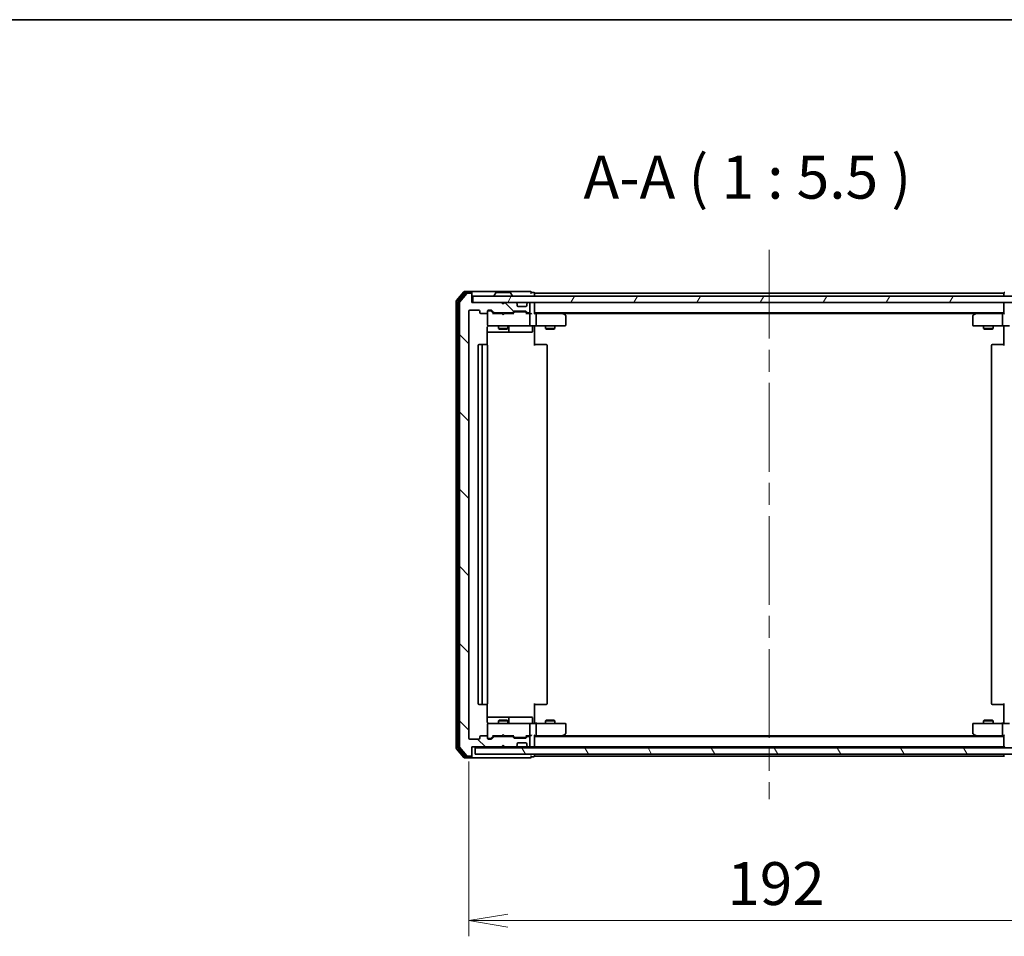
# Model space of a CAD drawing. Units: millimetres. Extents: x 72 to 8334, y 40 to 1586.
# Drawn here: x 2526 to 2841, y 1293 to 1586 of the extents above; entities that cross this region are included whole.
import ezdxf

# ---------------------------------------------------------------- set-up
doc = ezdxf.new("R2010")
doc.units = ezdxf.units.MM
doc.header["$LTSCALE"] = 5
doc.linetypes.add('CHAIN', pattern=[0.3543, 0.2362, -0.0295, 0.0591, -0.0295])
doc.layers.get('Defpoints').update_dxf_attribs({"lineweight": 25})
for name, color, linetype, lineweight in [('Border (ISO)', 7, 'Continuous', 35), ('Centerline (ISO)', 131, 'Continuous', 18), ('Dimension (ISO)', 7, 'Continuous', 18), ('Hatch (ISO)', 1, 'Continuous', 18), ('Symbol (ISO)', 7, 'Continuous', 18), ('Visible (ISO)', 7, 'Continuous', 35)]:
    doc.layers.add(name, color=color, linetype=linetype, lineweight=lineweight)
doc.styles.add('Note Text (TK)', font='MS PGothic.ttf')
doc.dimstyles.new('Default - Method 1b (TK)', dxfattribs={"dimscale": 5, "dimtxt": 2.5, "dimasz": 2.5, "dimexe": 1, "dimexo": 1.5, "dimgap": 1, "dimtad": 1, "dimdsep": 46, "dimtxsty": 'Note Text (TK)', "dimblk": 'OPEN', "dimcen": 0.09, "dimdle": 5, "dimclrd": 100, "dimclre": 100, "dimclrt": 7, "dimadec": 1, "dimazin": 1, "dimtfac": 1, "dimtmove": 0, "dimatfit": 3, "dimldrblk": 'OPEN', "dimfxl": 1, "dimtolj": 1, "dimlwd": -1, "dimlwe": -1, "dimarcsym": 0})

# ---------------------------------------------------------------- blocks, each defined once
blk = doc.blocks.new('Borders tk図枠')
at = {"layer": 'Border (ISO)'}
blk.add_line((14.5, 289), (405.5, 289), dxfattribs=at)
blk = doc.blocks.new('_Open')
at = {"color": 0, "linetype": 'ByBlock', "lineweight": -2}
for p, q in [((-1, 0.167), (0, 0)), ((-1, -0.167), (0, 0)), ((0, 0), (-1, 0))]:
    blk.add_line(p, q, dxfattribs=at)
blk = doc.blocks.new('*D29')
at = {"layer": 'Defpoints', "color": 0}
for p in [(2669.74, 1355.98), (2861.74, 1355.98), (2861.74, 1297.65)]:
    blk.add_point(p, dxfattribs=at)
at = {"layer": 'Dimension (ISO)', "color": 100}
for p, q in [((2669.74, 1348.48), (2669.74, 1292.65)), ((2861.74, 1348.48), (2861.74, 1292.65)), ((2682.24, 1297.65), (2849.24, 1297.65))]:
    blk.add_line(p, q, dxfattribs=at)
at = {"layer": 'Dimension (ISO)', "color": 100, "xscale": 12.5, "yscale": 12.5, "zscale": 12.5, "rotation": 180}
blk.add_blockref('_Open', (2669.74, 1297.65), dxfattribs=at)
at = {"layer": 'Dimension (ISO)', "color": 100, "xscale": 12.5, "yscale": 12.5, "zscale": 12.5}
blk.add_blockref('_Open', (2861.74, 1297.65), dxfattribs=at)
at = {"layer": 'Dimension (ISO)', "color": 7, "insert": (2752.35, 1309.5), "char_height": 12.5, "attachment_point": 4, "style": 'Note Text (TK)'}
blk.add_mtext('\\A1;\\fMS PGothic|b0|i0;{\\H13.6950;192', dxfattribs=at)

msp = doc.modelspace()

# ---------------------------------------------------------------- hatches: boundary and pattern name
at = {"layer": 'Hatch (ISO)'}
h = msp.add_hatch(dxfattribs=at)
h.set_pattern_fill('ANSI31', color=256, scale=139.7, angle=90.00021, style=0)
h.set_pattern_definition([(135.0002, (1957.75, -4), (-12.3478, -12.3479), [])])
edge = h.paths.add_edge_path()
edge.add_ellipse((2670.438, 1350.4781), major_axis=(0.3, 0), ratio=1, start_angle=270, end_angle=360)
edge.add_line((2670.738, 1350.4781), (2670.738, 1353.1781))
edge.add_line((2670.738, 1353.1781), (2680.238, 1353.1781))
edge.add_line((2680.238, 1353.1781), (2680.738, 1353.6781))
edge.add_line((2680.738, 1353.6781), (2681.238, 1353.1781))
edge.add_line((2681.238, 1353.1781), (2684.6137, 1353.1781))
edge.add_ellipse((2684.6137, 1353.4781), major_axis=(0.3, 0), ratio=1, start_angle=270, end_angle=315)
edge.add_line((2684.8259, 1353.266), (2685.1501, 1353.5903))
edge.add_ellipse((2684.938, 1353.8024), major_axis=(0.2121, 0.2121), ratio=1, start_angle=270, end_angle=315)
edge.add_line((2685.238, 1353.8024), (2685.238, 1354.1781))
edge.add_ellipse((2685.538, 1354.1781), major_axis=(0, 0.3), ratio=1, start_angle=0, end_angle=90, ccw=False)
edge.add_line((2685.538, 1354.4781), (2687.938, 1354.4781))
edge.add_ellipse((2687.938, 1354.1781), major_axis=(0.3, 0), ratio=1, start_angle=0, end_angle=90, ccw=False)
edge.add_line((2688.238, 1354.1781), (2688.238, 1353.8024))
edge.add_ellipse((2688.538, 1353.8024), major_axis=(0, -0.3), ratio=1, start_angle=270, end_angle=315)
edge.add_line((2688.3259, 1353.5903), (2688.6501, 1353.266))
edge.add_ellipse((2688.8623, 1353.4781), major_axis=(0.2121, -0.2121), ratio=1, start_angle=270, end_angle=315)
edge.add_line((2688.8623, 1353.1781), (2688.938, 1353.1781))
edge.add_ellipse((2688.938, 1353.4781), major_axis=(0.3, 0), ratio=1, start_angle=270, end_angle=360)
edge.add_line((2689.238, 1353.4781), (2689.238, 1356.1781))
edge.add_ellipse((2688.938, 1356.1781), major_axis=(0, 0.3), ratio=1, start_angle=270, end_angle=360)
edge.add_line((2688.938, 1356.4781), (2688.5623, 1356.4781))
edge.add_ellipse((2688.5623, 1356.1781), major_axis=(-0.3, 0), ratio=1, start_angle=270, end_angle=315)
edge.add_line((2688.3501, 1356.3903), (2688.0259, 1356.066))
edge.add_ellipse((2687.8137, 1356.2781), major_axis=(-0.2121, -0.2121), ratio=1, start_angle=45, end_angle=90, ccw=False)
edge.add_line((2687.8137, 1355.9781), (2684.3123, 1355.9781))
edge.add_ellipse((2684.3123, 1356.2781), major_axis=(-0.3, 0), ratio=1, start_angle=45, end_angle=90, ccw=False)
edge.add_line((2684.1001, 1356.066), (2683.7759, 1356.3903))
edge.add_ellipse((2683.5637, 1356.1781), major_axis=(-0.2121, 0.2121), ratio=1, start_angle=270, end_angle=315)
edge.add_line((2683.5637, 1356.4781), (2677.9123, 1356.4781))
edge.add_ellipse((2677.9123, 1356.1781), major_axis=(-0.3, 0), ratio=1, start_angle=270, end_angle=315)
edge.add_line((2677.7001, 1356.3903), (2677.0759, 1355.766))
edge.add_ellipse((2676.8637, 1355.9781), major_axis=(-0.2121, -0.2121), ratio=1, start_angle=45, end_angle=90, ccw=False)
edge.add_line((2676.8637, 1355.6781), (2676.038, 1355.6781))
edge.add_ellipse((2676.038, 1355.9781), major_axis=(-0.3, 0), ratio=1, start_angle=0, end_angle=90, ccw=False)
edge.add_line((2675.738, 1355.9781), (2675.738, 1356.3781))
edge.add_ellipse((2675.438, 1356.3781), major_axis=(0, 0.3), ratio=1, start_angle=270, end_angle=360)
edge.add_line((2675.438, 1356.6781), (2673.538, 1356.6781))
edge.add_ellipse((2673.538, 1356.3781), major_axis=(-0.3, 0), ratio=1, start_angle=270, end_angle=360)
edge.add_line((2673.238, 1356.3781), (2673.238, 1355.9781))
edge.add_ellipse((2672.938, 1355.9781), major_axis=(0, -0.3), ratio=1, start_angle=0, end_angle=90, ccw=False)
edge.add_line((2672.938, 1355.6781), (2670.038, 1355.6781))
edge.add_ellipse((2670.038, 1355.9781), major_axis=(-0.3, 0), ratio=1, start_angle=0, end_angle=90, ccw=False)
edge.add_line((2669.738, 1355.9781), (2669.738, 1492.3781))
edge.add_ellipse((2670.038, 1492.3781), major_axis=(0, 0.3), ratio=1, start_angle=0, end_angle=90, ccw=False)
edge.add_line((2670.038, 1492.6781), (2672.938, 1492.6781))
edge.add_ellipse((2672.938, 1492.3781), major_axis=(0.3, 0), ratio=1, start_angle=0, end_angle=90, ccw=False)
edge.add_line((2673.238, 1492.3781), (2673.238, 1491.9781))
edge.add_ellipse((2673.538, 1491.9781), major_axis=(0, -0.3), ratio=1, start_angle=270, end_angle=360)
edge.add_line((2673.538, 1491.6781), (2675.438, 1491.6781))
edge.add_ellipse((2675.438, 1491.9781), major_axis=(0.3, 0), ratio=1, start_angle=270, end_angle=360)
edge.add_line((2675.738, 1491.9781), (2675.738, 1492.3781))
edge.add_ellipse((2676.038, 1492.3781), major_axis=(0, 0.3), ratio=1, start_angle=0, end_angle=90, ccw=False)
edge.add_line((2676.038, 1492.6781), (2676.8637, 1492.6781))
edge.add_ellipse((2676.8637, 1492.3781), major_axis=(0.3, 0), ratio=1, start_angle=45, end_angle=90, ccw=False)
edge.add_line((2677.0759, 1492.5903), (2677.7001, 1491.966))
edge.add_ellipse((2677.9123, 1492.1781), major_axis=(0.2121, -0.2121), ratio=1, start_angle=270, end_angle=315)
edge.add_line((2677.9123, 1491.8781), (2683.5637, 1491.8781))
edge.add_ellipse((2683.5637, 1492.1781), major_axis=(0.3, 0), ratio=1, start_angle=270, end_angle=315)
edge.add_line((2683.7759, 1491.966), (2684.1001, 1492.2903))
edge.add_ellipse((2684.3123, 1492.0781), major_axis=(0.2121, 0.2121), ratio=1, start_angle=45, end_angle=90, ccw=False)
edge.add_line((2684.3123, 1492.3781), (2687.8137, 1492.3781))
edge.add_ellipse((2687.8137, 1492.0781), major_axis=(0.3, 0), ratio=1, start_angle=45, end_angle=90, ccw=False)
edge.add_line((2688.0259, 1492.2903), (2688.3501, 1491.966))
edge.add_ellipse((2688.5623, 1492.1781), major_axis=(0.2121, -0.2121), ratio=1, start_angle=270, end_angle=315)
edge.add_line((2688.5623, 1491.8781), (2688.938, 1491.8781))
edge.add_ellipse((2688.938, 1492.1781), major_axis=(0.3, 0), ratio=1, start_angle=270, end_angle=360)
edge.add_line((2689.238, 1492.1781), (2689.238, 1494.8781))
edge.add_ellipse((2688.938, 1494.8781), major_axis=(0, 0.3), ratio=1, start_angle=270, end_angle=360)
edge.add_line((2688.938, 1495.1781), (2688.8623, 1495.1781))
edge.add_ellipse((2688.8623, 1494.8781), major_axis=(-0.3, 0), ratio=1, start_angle=270, end_angle=315)
edge.add_line((2688.6501, 1495.0903), (2688.3259, 1494.766))
edge.add_ellipse((2688.538, 1494.5539), major_axis=(-0.2121, -0.2121), ratio=1, start_angle=270, end_angle=315)
edge.add_line((2688.238, 1494.5539), (2688.238, 1494.1781))
edge.add_ellipse((2687.938, 1494.1781), major_axis=(0, -0.3), ratio=1, start_angle=0, end_angle=90, ccw=False)
edge.add_line((2687.938, 1493.8781), (2685.538, 1493.8781))
edge.add_ellipse((2685.538, 1494.1781), major_axis=(-0.3, 0), ratio=1, start_angle=0, end_angle=90, ccw=False)
edge.add_line((2685.238, 1494.1781), (2685.238, 1494.5539))
edge.add_ellipse((2684.938, 1494.5539), major_axis=(0, 0.3), ratio=1, start_angle=270, end_angle=315)
edge.add_line((2685.1501, 1494.766), (2684.8259, 1495.0903))
edge.add_ellipse((2684.6137, 1494.8781), major_axis=(-0.2121, 0.2121), ratio=1, start_angle=270, end_angle=315)
edge.add_line((2684.6137, 1495.1781), (2681.238, 1495.1781))
edge.add_line((2681.238, 1495.1781), (2680.738, 1494.6781))
edge.add_line((2680.738, 1494.6781), (2680.238, 1495.1781))
edge.add_line((2680.238, 1495.1781), (2670.738, 1495.1781))
edge.add_line((2670.738, 1495.1781), (2670.738, 1497.8781))
edge.add_ellipse((2670.438, 1497.8781), major_axis=(0, 0.3), ratio=1, start_angle=270, end_angle=360)
edge.add_line((2670.438, 1498.1781), (2669.3785, 1498.1781))
edge.add_ellipse((2669.3785, 1497.8781), major_axis=(-0.3, 0), ratio=1, start_angle=270, end_angle=320.194429)
edge.add_line((2669.1481, 1498.0702), (2666.8075, 1495.2616))
edge.add_ellipse((2667.038, 1495.0695), major_axis=(-0.1921, -0.2305), ratio=1, start_angle=270, end_angle=309.805571)
edge.add_line((2666.738, 1495.0695), (2666.738, 1353.2868))
edge.add_ellipse((2667.038, 1353.2868), major_axis=(0, -0.3), ratio=1, start_angle=270, end_angle=309.805571)
edge.add_line((2666.8075, 1353.0947), (2669.1481, 1350.2861))
edge.add_ellipse((2669.3785, 1350.4781), major_axis=(0.1921, -0.2305), ratio=1, start_angle=270, end_angle=320.194429)
edge.add_line((2669.3785, 1350.1781), (2670.438, 1350.1781))
h = msp.add_hatch(dxfattribs=at)
h.set_pattern_fill('ANSI31', color=256, scale=139.7, angle=14.999978, style=0)
h.set_pattern_definition([(60, (1957.75, -4), (-15.12297, 8.73126), [])])
h.paths.add_polyline_path([(2860.438, 1495.1781), (2860.438, 1497.1781), (2671.038, 1497.1781), (2671.038, 1495.1781)])
h = msp.add_hatch(dxfattribs=at)
h.set_pattern_fill('ANSI31', color=256, scale=139.7, angle=75.000175, style=0)
h.set_pattern_definition([(120.0002, (1957.75, -4), (-15.12294, -8.7313), [])])
h.paths.add_polyline_path([(2859.738, 1350.8781), (2859.738, 1352.8781), (2671.738, 1352.8781), (2671.738, 1350.8781)])

# ---------------------------------------------------------------- linework, layer by layer
at = {"layer": 'Centerline (ISO)', "linetype": 'CHAIN', "ltscale": 23.990969}
msp.add_line((2765.738, 1511.9281), (2765.738, 1336.4281), dxfattribs=at)
at = {"layer": 'Visible (ISO)'}
for p, q in [((2668.1481, 1498.5702), (2665.8075, 1495.7616)), ((2668.5489, 1498.2702), (2666.3075, 1495.5806)), ((2669.1481, 1498.0702), (2666.8075, 1495.2616)), ((2670.438, 1498.6781), (2668.3785, 1498.6781)), ((2670.438, 1498.3781), (2668.7794, 1498.3781)), ((2670.438, 1498.1781), (2669.3785, 1498.1781)), ((2685.738, 1498.6781), (2670.438, 1498.6781)), ((2670.738, 1498.3781), (2670.738, 1498.0781)), ((2670.738, 1497.8781), (2670.738, 1498.0781)), ((2670.738, 1495.1781), (2670.738, 1497.8781)), ((2678.4289, 1498.2871), (2677.8703, 1497.4279)), ((2682.8795, 1498.3781), (2678.5965, 1498.3781)), ((2683.0472, 1498.2871), (2683.6057, 1497.4279)), ((2689.438, 1498.6781), (2685.738, 1498.6781)), ((2690.438, 1498.3781), (2689.738, 1498.3781)), ((2690.738, 1497.8781), (2690.738, 1498.1781)), ((2840.738, 1498.1781), (2690.738, 1498.1781)), ((2690.738, 1497.1781), (2690.738, 1497.8781)), ((2840.738, 1498.1781), (2840.738, 1497.8781)), ((2840.738, 1497.8781), (2840.738, 1497.1781)), ((2665.738, 1495.5695), (2665.738, 1352.7868)), ((2666.238, 1495.3885), (2666.238, 1352.9678)), ((2666.738, 1495.0695), (2666.738, 1353.2868)), ((2680.238, 1495.1781), (2670.738, 1495.1781)), ((2860.438, 1497.1781), (2671.038, 1497.1781)), ((2671.038, 1497.1781), (2671.038, 1495.1781)), ((2671.038, 1495.1781), (2860.438, 1495.1781)), ((2677.838, 1497.2781), (2677.838, 1497.3189)), ((2680.738, 1494.6781), (2680.238, 1495.1781)), ((2681.238, 1495.1781), (2680.738, 1494.6781)), ((2684.6137, 1495.1781), (2681.238, 1495.1781)), ((2683.638, 1497.2781), (2683.638, 1497.3189)), ((2685.1501, 1494.766), (2684.8259, 1495.0903)), ((2685.1706, 1494.7456), (2685.1501, 1494.766)), ((2685.238, 1494.1781), (2685.238, 1494.5539)), ((2688.238, 1494.5539), (2688.238, 1494.1781)), ((2688.3259, 1494.766), (2688.3054, 1494.7456)), ((2688.6501, 1495.0903), (2688.3259, 1494.766)), ((2688.938, 1495.1781), (2688.8623, 1495.1781)), ((2689.238, 1492.1781), (2689.238, 1494.8781)), ((2690.738, 1494.8781), (2690.738, 1495.1781)), ((2690.738, 1491.5903), (2690.738, 1494.8781)), ((2840.738, 1495.1781), (2840.738, 1494.8781)), ((2840.738, 1494.8781), (2840.738, 1491.5903)), ((2669.738, 1355.9781), (2669.738, 1492.3781)), ((2670.038, 1492.6781), (2672.938, 1492.6781)), ((2673.238, 1492.3781), (2673.238, 1491.9781)), ((2673.538, 1491.6781), (2675.438, 1491.6781)), ((2675.738, 1491.9781), (2675.738, 1492.3781)), ((2675.738, 1491.9781), (2675.738, 1487.9781)), ((2676.038, 1492.6781), (2676.8637, 1492.6781)), ((2676.5272, 1492.4781), (2676.038, 1492.4781)), ((2676.6637, 1492.4781), (2676.5272, 1492.4781)), ((2677.588, 1491.6781), (2676.8759, 1492.3903)), ((2677.0759, 1492.5903), (2677.7001, 1491.966)), ((2680.238, 1491.6781), (2677.4119, 1491.6781)), ((2677.9123, 1491.8781), (2683.5637, 1491.8781)), ((2679.238, 1491.8781), (2679.238, 1491.6781)), ((2680.298, 1491.6181), (2680.238, 1491.6781)), ((2680.738, 1491.1781), (2680.298, 1491.6181)), ((2680.738, 1491.1781), (2681.178, 1491.6181)), ((2681.238, 1491.6781), (2681.178, 1491.6181)), ((2684.0641, 1491.6781), (2681.238, 1491.6781)), ((2682.238, 1491.8781), (2682.238, 1491.6781)), ((2683.7759, 1491.966), (2684.1001, 1492.2903)), ((2684.3001, 1492.0903), (2683.888, 1491.6781)), ((2684.3123, 1492.3781), (2687.8137, 1492.3781)), ((2684.6557, 1492.1781), (2684.5123, 1492.1781)), ((2687.4703, 1492.1781), (2684.6557, 1492.1781)), ((2687.938, 1493.8781), (2685.538, 1493.8781)), ((2687.6137, 1492.1781), (2687.4703, 1492.1781)), ((2687.8259, 1492.0903), (2688.238, 1491.6781)), ((2688.0259, 1492.2903), (2688.3501, 1491.966)), ((2688.938, 1491.6781), (2688.0619, 1491.6781)), ((2688.5623, 1491.8781), (2688.938, 1491.8781)), ((2689.3137, 1491.6781), (2688.938, 1491.6781)), ((2689.238, 1487.9781), (2689.238, 1491.3781)), ((2690.738, 1491.8781), (2840.738, 1491.8781)), ((2691.1137, 1491.6781), (2690.738, 1491.6781)), ((2699.7047, 1491.6781), (2691.1137, 1491.6781)), ((2691.238, 1487.9781), (2691.238, 1491.3781)), ((2699.8847, 1491.6181), (2699.538, 1491.8781)), ((2699.6746, 1491.3781), (2699.8302, 1491.5337)), ((2699.8047, 1491.6781), (2831.6713, 1491.6781)), ((2700.618, 1491.0681), (2699.8847, 1491.6181)), ((2831.5913, 1491.6181), (2830.858, 1491.0681)), ((2831.938, 1491.8781), (2831.5913, 1491.6181)), ((2831.8014, 1491.3781), (2831.6458, 1491.5337)), ((2840.3623, 1491.6781), (2831.7713, 1491.6781)), ((2840.238, 1487.9781), (2840.238, 1491.3781)), ((2840.738, 1491.6781), (2840.3623, 1491.6781)), ((2700.738, 1487.9781), (2700.738, 1490.8281)), ((2830.738, 1490.8281), (2830.738, 1487.9781)), ((2675.6482, 1481.5922), (2675.6482, 1487.1781)), ((2675.6482, 1485.6781), (2682.061, 1485.6781)), ((2675.738, 1487.9781), (2675.738, 1487.9548)), ((2676.038, 1487.6781), (2676.9234, 1487.6781)), ((2676.9234, 1487.6781), (2688.1198, 1487.6781)), ((2679.238, 1487.6781), (2679.238, 1486.8281)), ((2679.238, 1486.8281), (2682.238, 1486.8281)), ((2679.5447, 1486.6748), (2679.238, 1486.8281)), ((2681.9313, 1486.6748), (2679.5447, 1486.6748)), ((2681.9313, 1486.6748), (2682.238, 1486.8281)), ((2682.061, 1485.6781), (2682.2325, 1485.6781)), ((2682.2325, 1485.6781), (2685.9071, 1485.6781)), ((2682.238, 1487.6781), (2682.238, 1486.8281)), ((2682.5325, 1485.9781), (2682.5325, 1487.3781)), ((2685.9071, 1485.6781), (2689.8367, 1485.6781)), ((2688.1198, 1487.6781), (2688.938, 1487.6781)), ((2691.1137, 1487.6781), (2688.938, 1487.6781)), ((2690.1367, 1487.3781), (2690.1367, 1485.9781)), ((2690.738, 1487.6704), (2690.738, 1487.4531)), ((2690.738, 1487.1781), (2690.738, 1487.4531)), ((2690.738, 1487.1781), (2690.738, 1481.3781)), ((2691.1137, 1487.6781), (2699.6746, 1487.6781)), ((2694.238, 1487.6781), (2694.238, 1486.8281)), ((2694.238, 1486.8281), (2697.238, 1486.8281)), ((2694.5447, 1486.6748), (2694.238, 1486.8281)), ((2696.9313, 1486.6748), (2694.5447, 1486.6748)), ((2696.9313, 1486.6748), (2697.238, 1486.8281)), ((2697.238, 1487.6781), (2697.238, 1486.8281)), ((2699.6746, 1487.6781), (2700.438, 1487.6781)), ((2831.038, 1487.6781), (2831.8014, 1487.6781)), ((2831.8014, 1487.6781), (2840.3623, 1487.6781)), ((2834.238, 1487.6781), (2834.238, 1486.8281)), ((2834.238, 1486.8281), (2837.238, 1486.8281)), ((2834.5447, 1486.6748), (2834.238, 1486.8281)), ((2836.9313, 1486.6748), (2834.5447, 1486.6748)), ((2836.9313, 1486.6748), (2837.238, 1486.8281)), ((2837.238, 1487.6781), (2837.238, 1486.8281)), ((2842.538, 1487.6781), (2840.3623, 1487.6781)), ((2840.738, 1487.4531), (2840.738, 1487.6704)), ((2840.738, 1487.4531), (2840.738, 1487.1781)), ((2840.738, 1481.3781), (2840.738, 1487.1781)), ((2672.738, 1481.3781), (2672.738, 1366.9781)), ((2674.338, 1481.6781), (2673.038, 1481.6781)), ((2674.038, 1481.3781), (2674.038, 1366.9781)), ((2674.5309, 1481.6781), (2674.338, 1481.6781)), ((2674.5309, 1481.6781), (2674.6723, 1481.6781)), ((2675.3794, 1481.6781), (2674.6723, 1481.6781)), ((2675.3794, 1481.6781), (2675.438, 1481.6781)), ((2675.738, 1366.9781), (2675.738, 1481.3781)), ((2690.738, 1481.6781), (2691.1522, 1481.6781)), ((2693.5309, 1481.6781), (2691.1522, 1481.6781)), ((2693.5309, 1481.6781), (2693.6723, 1481.6781)), ((2694.3794, 1481.6781), (2693.6723, 1481.6781)), ((2694.3794, 1481.6781), (2694.438, 1481.6781)), ((2694.738, 1366.9781), (2694.738, 1481.3781)), ((2836.738, 1481.3781), (2836.738, 1366.9781)), ((2837.038, 1481.6781), (2837.0966, 1481.6781)), ((2837.8037, 1481.6781), (2837.0966, 1481.6781)), ((2837.8037, 1481.6781), (2837.9451, 1481.6781)), ((2840.3238, 1481.6781), (2837.9451, 1481.6781)), ((2840.3238, 1481.6781), (2840.738, 1481.6781)), ((2673.038, 1366.6781), (2674.338, 1366.6781)), ((2674.338, 1366.6781), (2674.5309, 1366.6781)), ((2674.6723, 1366.6781), (2674.5309, 1366.6781)), ((2674.6723, 1366.6781), (2675.3794, 1366.6781)), ((2675.438, 1366.6781), (2675.3794, 1366.6781)), ((2675.6482, 1361.1781), (2675.6482, 1366.7641)), ((2690.738, 1366.9781), (2690.738, 1361.1781)), ((2691.1522, 1366.6781), (2690.738, 1366.6781)), ((2691.1522, 1366.6781), (2693.5309, 1366.6781)), ((2693.6723, 1366.6781), (2693.5309, 1366.6781)), ((2693.6723, 1366.6781), (2694.3794, 1366.6781)), ((2694.438, 1366.6781), (2694.3794, 1366.6781)), ((2837.0966, 1366.6781), (2837.038, 1366.6781)), ((2837.0966, 1366.6781), (2837.8037, 1366.6781)), ((2837.9451, 1366.6781), (2837.8037, 1366.6781)), ((2837.9451, 1366.6781), (2840.3238, 1366.6781)), ((2840.738, 1366.6781), (2840.3238, 1366.6781)), ((2840.738, 1361.1781), (2840.738, 1366.9781)), ((2682.061, 1362.6781), (2675.6482, 1362.6781)), ((2682.2325, 1362.6781), (2682.061, 1362.6781)), ((2685.9071, 1362.6781), (2682.2325, 1362.6781)), ((2682.5325, 1360.9781), (2682.5325, 1362.3781)), ((2689.8367, 1362.6781), (2685.9071, 1362.6781)), ((2690.1367, 1360.9781), (2690.1367, 1362.3781)), ((2675.738, 1360.4015), (2675.738, 1360.3781)), ((2675.738, 1360.3781), (2675.738, 1356.3781)), ((2676.9234, 1360.6781), (2676.038, 1360.6781)), ((2688.1198, 1360.6781), (2676.9234, 1360.6781)), ((2679.5447, 1361.6815), (2679.238, 1361.5281)), ((2682.238, 1361.5281), (2679.238, 1361.5281)), ((2679.238, 1360.6781), (2679.238, 1361.5281)), ((2679.5447, 1361.6815), (2681.9313, 1361.6815)), ((2681.9313, 1361.6815), (2682.238, 1361.5281)), ((2682.238, 1360.6781), (2682.238, 1361.5281)), ((2688.938, 1360.6781), (2688.1198, 1360.6781)), ((2688.938, 1360.6781), (2691.1137, 1360.6781)), ((2689.238, 1356.9781), (2689.238, 1360.3781)), ((2690.738, 1360.9032), (2690.738, 1361.1781)), ((2690.738, 1360.9032), (2690.738, 1360.6859)), ((2699.6746, 1360.6781), (2691.1137, 1360.6781)), ((2691.238, 1356.9781), (2691.238, 1360.3781)), ((2694.5447, 1361.6815), (2694.238, 1361.5281)), ((2697.238, 1361.5281), (2694.238, 1361.5281)), ((2694.238, 1360.6781), (2694.238, 1361.5281)), ((2694.5447, 1361.6815), (2696.9313, 1361.6815)), ((2696.9313, 1361.6815), (2697.238, 1361.5281)), ((2697.238, 1360.6781), (2697.238, 1361.5281)), ((2700.438, 1360.6781), (2699.6746, 1360.6781)), ((2700.738, 1357.5281), (2700.738, 1360.3781)), ((2830.738, 1360.3781), (2830.738, 1357.5281)), ((2831.8014, 1360.6781), (2831.038, 1360.6781)), ((2840.3623, 1360.6781), (2831.8014, 1360.6781)), ((2834.5447, 1361.6815), (2834.238, 1361.5281)), ((2837.238, 1361.5281), (2834.238, 1361.5281)), ((2834.238, 1360.6781), (2834.238, 1361.5281)), ((2834.5447, 1361.6815), (2836.9313, 1361.6815)), ((2836.9313, 1361.6815), (2837.238, 1361.5281)), ((2837.238, 1360.6781), (2837.238, 1361.5281)), ((2840.238, 1356.9781), (2840.238, 1360.3781)), ((2840.3623, 1360.6781), (2842.538, 1360.6781)), ((2840.738, 1361.1781), (2840.738, 1360.9032)), ((2840.738, 1360.6859), (2840.738, 1360.9032)), ((2673.238, 1356.3781), (2673.238, 1355.9781)), ((2675.438, 1356.6781), (2673.538, 1356.6781)), ((2675.738, 1355.9781), (2675.738, 1356.3781)), ((2677.588, 1356.6781), (2676.8759, 1355.966)), ((2677.7001, 1356.3903), (2677.0759, 1355.766)), ((2677.4119, 1356.6781), (2680.238, 1356.6781)), ((2683.5637, 1356.4781), (2677.9123, 1356.4781)), ((2679.238, 1356.4781), (2679.238, 1356.6781)), ((2680.238, 1356.6781), (2680.298, 1356.7381)), ((2680.738, 1357.1781), (2680.298, 1356.7381)), ((2680.738, 1357.1781), (2681.178, 1356.7381)), ((2681.178, 1356.7381), (2681.238, 1356.6781)), ((2681.238, 1356.6781), (2684.0641, 1356.6781)), ((2682.238, 1356.4781), (2682.238, 1356.6781)), ((2684.1001, 1356.066), (2683.7759, 1356.3903)), ((2684.3001, 1356.266), (2683.888, 1356.6781)), ((2687.8137, 1355.9781), (2684.3123, 1355.9781)), ((2684.5123, 1356.1781), (2684.6557, 1356.1781)), ((2684.6557, 1356.1781), (2687.4703, 1356.1781)), ((2687.4703, 1356.1781), (2687.6137, 1356.1781)), ((2688.238, 1356.6781), (2687.8259, 1356.266)), ((2688.3501, 1356.3903), (2688.0259, 1356.066)), ((2688.0619, 1356.6781), (2688.938, 1356.6781)), ((2688.938, 1356.4781), (2688.5623, 1356.4781)), ((2688.938, 1356.6781), (2689.3137, 1356.6781)), ((2689.238, 1353.4781), (2689.238, 1356.1781)), ((2690.738, 1353.4781), (2690.738, 1356.766)), ((2690.738, 1356.6781), (2691.1137, 1356.6781)), ((2840.738, 1356.4781), (2690.738, 1356.4781)), ((2691.1137, 1356.6781), (2699.7047, 1356.6781)), ((2699.538, 1356.4781), (2699.8847, 1356.7381)), ((2699.6746, 1356.9781), (2699.8302, 1356.8225)), ((2831.6713, 1356.6781), (2699.8047, 1356.6781)), ((2699.8847, 1356.7381), (2700.618, 1357.2881)), ((2830.858, 1357.2881), (2831.5913, 1356.7381)), ((2831.5913, 1356.7381), (2831.938, 1356.4781)), ((2831.8014, 1356.9781), (2831.6458, 1356.8225)), ((2831.7713, 1356.6781), (2840.3623, 1356.6781)), ((2840.3623, 1356.6781), (2840.738, 1356.6781)), ((2840.738, 1356.766), (2840.738, 1353.4781)), ((2666.3075, 1352.7757), (2668.5489, 1350.0861)), ((2666.8075, 1353.0947), (2669.1481, 1350.2861)), ((2672.938, 1355.6781), (2670.038, 1355.6781)), ((2670.738, 1350.4781), (2670.738, 1353.1781)), ((2670.738, 1353.1781), (2680.238, 1353.1781)), ((2859.738, 1352.8781), (2671.738, 1352.8781)), ((2671.738, 1352.8781), (2671.738, 1350.8781)), ((2676.038, 1355.8781), (2676.5272, 1355.8781)), ((2676.8637, 1355.6781), (2676.038, 1355.6781)), ((2676.5272, 1355.8781), (2676.6637, 1355.8781)), ((2680.238, 1353.1781), (2680.738, 1353.6781)), ((2680.238, 1353.1781), (2681.238, 1353.1781)), ((2680.738, 1353.6781), (2681.238, 1353.1781)), ((2681.238, 1353.1781), (2684.6137, 1353.1781)), ((2684.6137, 1353.1781), (2685.038, 1353.1781)), ((2684.8259, 1353.266), (2685.1501, 1353.5903)), ((2685.038, 1353.1781), (2688.438, 1353.1781)), ((2685.1501, 1353.5903), (2685.1706, 1353.6107)), ((2685.238, 1353.8024), (2685.238, 1354.1781)), ((2685.538, 1354.4781), (2687.938, 1354.4781)), ((2688.238, 1354.1781), (2688.238, 1353.8024)), ((2688.3054, 1353.6107), (2688.3259, 1353.5903)), ((2688.3259, 1353.5903), (2688.6501, 1353.266)), ((2688.438, 1353.1781), (2688.8623, 1353.1781)), ((2688.8623, 1353.1781), (2688.938, 1353.1781)), ((2688.938, 1353.1781), (2689.6137, 1353.1781)), ((2689.6137, 1353.1781), (2690.438, 1353.1781)), ((2690.738, 1353.1781), (2690.738, 1353.4781)), ((2690.738, 1353.1781), (2840.738, 1353.1781)), ((2690.738, 1352.8781), (2690.738, 1353.1781)), ((2840.738, 1353.4781), (2840.738, 1353.1781)), ((2840.738, 1353.1781), (2840.738, 1352.8781)), ((2665.8075, 1352.5947), (2668.1481, 1349.7861)), ((2668.3785, 1349.6781), (2670.438, 1349.6781)), ((2668.7794, 1349.9781), (2670.438, 1349.9781)), ((2669.3785, 1350.1781), (2670.438, 1350.1781)), ((2670.438, 1349.6781), (2685.738, 1349.6781)), ((2670.738, 1350.2781), (2670.738, 1350.4781)), ((2670.738, 1350.2781), (2670.738, 1349.9781)), ((2671.738, 1350.8781), (2859.738, 1350.8781)), ((2685.738, 1349.6781), (2689.438, 1349.6781)), ((2689.738, 1349.9781), (2690.438, 1349.9781)), ((2690.738, 1350.4781), (2690.738, 1350.8781)), ((2690.738, 1350.1781), (2690.738, 1350.4781)), ((2690.738, 1350.1781), (2840.738, 1350.1781)), ((2840.738, 1350.8781), (2840.738, 1350.4781)), ((2840.738, 1350.4781), (2840.738, 1350.1781))]:
    msp.add_line(p, q, dxfattribs=at)
for centre, radius, start, end in [((2668.3785, 1498.3781), 0.3, 90, 140.194429), ((2668.7794, 1498.0781), 0.3, 90, 140.194429), ((2669.3785, 1497.8781), 0.3, 90, 140.194429), ((2670.438, 1498.3781), 0.3, 0, 90), ((2670.438, 1498.0781), 0.3, 0, 90), ((2670.438, 1497.8781), 0.3, 0, 90), ((2678.5965, 1498.1781), 0.2, 90, 146.976132), ((2682.8795, 1498.1781), 0.2, 33.023868, 90), ((2689.438, 1498.3781), 0.3, 0, 90), ((2689.438, 1498.3781), 0.3, 270, 0), ((2690.438, 1498.0781), 0.3, 0, 90), ((2841.038, 1498.0781), 0.3, 90, 180), ((2666.038, 1495.5695), 0.3, 140.194429, 180), ((2666.538, 1495.3885), 0.3, 140.194429, 180), ((2667.038, 1495.0695), 0.3, 140.194429, 180), ((2678.038, 1497.3189), 0.2, 146.976132, 180), ((2677.938, 1497.2781), 0.1, 180, 270), ((2683.538, 1497.2781), 0.1, 270, 0), ((2683.438, 1497.3189), 0.2, 0, 33.023868), ((2684.6137, 1494.8781), 0.3, 45, 90), ((2684.938, 1494.5539), 0.3, 0, 45), ((2688.538, 1494.5539), 0.3, 135, 180), ((2688.8623, 1494.8781), 0.3, 90, 135), ((2688.938, 1494.8781), 0.3, 0, 90), ((2690.438, 1494.8781), 0.3, 0, 90), ((2841.038, 1494.8781), 0.3, 90, 180), ((2670.038, 1492.3781), 0.3, 90, 180), ((2672.938, 1492.3781), 0.3, 0, 90), ((2673.538, 1491.9781), 0.3, 180, 270), ((2675.438, 1491.9781), 0.3, 270, 0), ((2676.038, 1492.3781), 0.3, 90, 180), ((2676.038, 1492.1781), 0.3, 90, 180), ((2676.8637, 1492.3781), 0.3, 45, 90), ((2677.9123, 1492.1781), 0.3, 225, 270), ((2683.5637, 1492.1781), 0.3, 270, 315), ((2684.3123, 1492.0781), 0.3, 90, 135), ((2685.538, 1494.1781), 0.3, 180, 270), ((2687.8137, 1492.0781), 0.3, 45, 90), ((2687.938, 1494.1781), 0.3, 270, 0), ((2688.5623, 1492.1781), 0.3, 225, 270), ((2688.938, 1492.1781), 0.3, 270, 0), ((2688.938, 1491.3781), 0.3, 66.562016, 90), ((2688.938, 1491.3781), 0.3, 0, 31.244455), ((2699.7047, 1491.3781), 0.3, 66.562004, 90), ((2699.7047, 1491.3781), 0.3, 53.130102, 66.562021), ((2831.7713, 1491.3781), 0.3, 113.437984, 126.869898), ((2831.7713, 1491.3781), 0.3, 90, 113.437984), ((2700.438, 1490.8281), 0.3, 0, 53.130102), ((2831.038, 1490.8281), 0.3, 126.869898, 180), ((2676.038, 1487.9781), 0.3, 180, 270), ((2676.038, 1487.9527), 0.3, 180, 284.477512), ((2676.238, 1487.1781), 0.5, 90, 104.477512), ((2682.2325, 1485.9781), 0.3, 270, 0), ((2682.8325, 1487.3781), 0.3, 90, 180), ((2688.938, 1487.9781), 0.3, 270, 0), ((2689.8367, 1485.9781), 0.3, 270, 0), ((2690.4367, 1487.3781), 0.3, 90, 180), ((2700.438, 1487.9781), 0.3, 270, 0), ((2831.038, 1487.9781), 0.3, 180, 270), ((2673.038, 1481.3781), 0.3, 90, 180), ((2674.338, 1481.3781), 0.3, 90, 180), ((2675.438, 1481.3781), 0.3, 0, 90), ((2694.438, 1481.3781), 0.3, 0, 90), ((2837.038, 1481.3781), 0.3, 90, 180), ((2673.038, 1366.9781), 0.3, 180, 270), ((2674.338, 1366.9781), 0.3, 180, 270), ((2675.438, 1366.9781), 0.3, 270, 0), ((2694.438, 1366.9781), 0.3, 270, 0), ((2837.038, 1366.9781), 0.3, 180, 270), ((2682.2325, 1362.3781), 0.3, 0, 90), ((2689.8367, 1362.3781), 0.3, 0, 90), ((2676.038, 1360.4035), 0.3, 75.522488, 180), ((2676.038, 1360.3781), 0.3, 90, 180), ((2676.238, 1361.1781), 0.5, 255.522488, 270), ((2682.8325, 1360.9781), 0.3, 180, 270), ((2688.938, 1360.3781), 0.3, 0, 90), ((2690.4367, 1360.9781), 0.3, 180, 270), ((2700.438, 1360.3781), 0.3, 0, 90), ((2831.038, 1360.3781), 0.3, 90, 180), ((2670.038, 1355.9781), 0.3, 180, 270), ((2672.938, 1355.9781), 0.3, 270, 0), ((2673.538, 1356.3781), 0.3, 90, 180), ((2675.438, 1356.3781), 0.3, 0, 90), ((2676.038, 1356.1781), 0.3, 180, 270), ((2676.038, 1355.9781), 0.3, 180, 270), ((2677.9123, 1356.1781), 0.3, 90, 135), ((2683.5637, 1356.1781), 0.3, 45, 90), ((2684.3123, 1356.2781), 0.3, 225, 270), ((2687.8137, 1356.2781), 0.3, 270, 315), ((2688.5623, 1356.1781), 0.3, 90, 135), ((2688.938, 1356.9781), 0.3, 270, 293.437996), ((2688.938, 1356.1781), 0.3, 0, 90), ((2688.938, 1356.9781), 0.3, 328.755545, 0), ((2699.7047, 1356.9781), 0.3, 270, 293.437984), ((2699.7047, 1356.9781), 0.3, 293.437984, 306.869898), ((2700.438, 1357.5281), 0.3, 306.869898, 0), ((2831.038, 1357.5281), 0.3, 180, 233.130102), ((2831.7713, 1356.9781), 0.3, 233.130102, 246.562021), ((2831.7713, 1356.9781), 0.3, 246.562004, 270), ((2666.038, 1352.7868), 0.3, 180, 219.805571), ((2666.538, 1352.9678), 0.3, 180, 219.805571), ((2667.038, 1353.2868), 0.3, 180, 219.805571), ((2676.8637, 1355.9781), 0.3, 270, 315), ((2684.6137, 1353.4781), 0.3, 270, 315), ((2684.938, 1353.8024), 0.3, 315, 0), ((2685.538, 1354.1781), 0.3, 90, 180), ((2687.938, 1354.1781), 0.3, 0, 90), ((2688.538, 1353.8024), 0.3, 180, 225), ((2688.8623, 1353.4781), 0.3, 225, 270), ((2688.938, 1353.4781), 0.3, 270, 0), ((2690.438, 1353.4781), 0.3, 270, 0), ((2841.038, 1353.4781), 0.3, 180, 270), ((2668.3785, 1349.9781), 0.3, 219.805571, 270), ((2668.7794, 1350.2781), 0.3, 219.805571, 270), ((2669.3785, 1350.4781), 0.3, 219.805571, 270), ((2670.438, 1350.4781), 0.3, 270, 0), ((2670.438, 1350.2781), 0.3, 270, 0), ((2670.438, 1349.9781), 0.3, 270, 0), ((2689.438, 1349.9781), 0.3, 0, 90), ((2689.438, 1349.9781), 0.3, 270, 0), ((2690.438, 1350.2781), 0.3, 270, 0), ((2841.038, 1350.2781), 0.3, 180, 228.189685)]:
    msp.add_arc(centre, radius, start, end, dxfattribs=at)
for centre, major_axis, ratio, start_param, end_param in [((2676.6637, 1492.1781), (0.3, 0), 0.99985076, 0.78532354, 1.57079633), ((2677.3088, 1491.3781), (-0.1246, -0.2958), 0.40041045, 3.30861727, 3.95211838), ((2684.1672, 1491.3781), (0.1246, -0.2958), 0.40041045, 2.33106693, 2.97456804), ((2684.5123, 1491.8781), (-0.3, 0), 0.99985076, 4.71238898, 5.49786177), ((2687.6137, 1491.8781), (0.3, 0), 0.99985076, 0.78532354, 1.57079633), ((2687.9588, 1491.3781), (-0.1246, -0.2958), 0.40041045, 3.30861727, 3.95211838), ((2688.9058, 1491.3781), (0.6487, 0.2044), 0.33843751, 1.23011504, 1.46454615), ((2688.938, 1491.4007), (0.2515, 0.483), 0.33843751, 4.88684285, 5.16156968), ((2689.3137, 1491.3781), (0.4243, 0), 0.70710678, 0.78539816, 1.57079633), ((2689.6137, 1491.3781), (0.2772, -0.2772), 0.41421356, 1.17809725, 1.96349541), ((2690.438, 1491.3781), (-0.2772, -0.2772), 0.41421356, 1.96349541, 2.74889357), ((2691.1137, 1491.3781), (0, 0.3), 0.41421356, 4.71238898, 6.28318531), ((2699.6746, 1491.4007), (-0.2411, 0.4823), 0.37002441, 4.52944541, 4.80417225), ((2831.8014, 1491.4007), (0.2411, 0.4823), 0.37002441, 1.47901306, 1.75373989), ((2840.3623, 1491.3781), (0, -0.3), 0.41421356, 3.14159265, 4.71238898), ((2841.038, 1491.3781), (0.2772, -0.2772), 0.41421356, 3.53429174, 4.3196899), ((2691.1137, 1487.9781), (0, 0.3), 0.41421356, 3.14159265, 4.71238898), ((2840.3623, 1487.9781), (0, -0.3), 0.41421356, 4.71238898, 6.28318531), ((2691.1137, 1360.3781), (0, 0.3), 0.41421356, 4.71238898, 6.28318531), ((2840.3623, 1360.3781), (0, -0.3), 0.41421356, 3.14159265, 4.71238898), ((2676.6637, 1356.1781), (0.3, 0), 0.99985076, 4.71238898, 5.49786177), ((2677.3088, 1356.9781), (-0.1246, 0.2958), 0.40041045, 2.33106693, 2.97456804), ((2684.1672, 1356.9781), (0.1246, 0.2958), 0.40041045, 3.30861727, 3.95211838), ((2684.5123, 1356.4781), (-0.3, 0), 0.99985076, 0.78532354, 1.57079633), ((2687.6137, 1356.4781), (0.3, 0), 0.99985076, 4.71238898, 5.49786177), ((2687.9588, 1356.9781), (-0.1246, 0.2958), 0.40041045, 2.33106693, 2.97456804), ((2688.9058, 1356.9781), (0.6487, -0.2044), 0.33843751, 4.81863915, 5.05307036), ((2688.938, 1356.9556), (0.2515, -0.483), 0.33843751, 1.12161563, 1.39634246), ((2689.3137, 1356.9781), (0.4243, 0), 0.70710678, 4.71238898, 5.49778714), ((2689.6137, 1356.9781), (0.2772, 0.2772), 0.41421356, 4.3196899, 5.10508806), ((2690.438, 1356.9781), (0.2772, -0.2772), 0.41421356, 0.39269908, 1.17809725), ((2691.1137, 1356.9781), (0, 0.3), 0.41421356, 3.14159265, 4.71238898), ((2699.6746, 1356.9556), (-0.2411, -0.4823), 0.37002441, 1.47901306, 1.75373989), ((2831.8014, 1356.9556), (0.2411, -0.4823), 0.37002441, 4.52944541, 4.80417225), ((2840.3623, 1356.9781), (0, -0.3), 0.41421356, 4.71238898, 6.28318531), ((2841.038, 1356.9781), (0.2772, 0.2772), 0.41421356, 1.96349541, 2.74889357)]:
    msp.add_ellipse(centre, major_axis=major_axis, ratio=ratio, start_param=start_param, end_param=end_param, dxfattribs=at)
for points, knots in [([(2689.0573, 1491.6534), (2689.0629, 1491.651), (2689.0684, 1491.6484), (2689.1023, 1491.6312), (2689.1285, 1491.6118), (2689.1658, 1491.5746), (2689.1823, 1491.5538), (2689.1945, 1491.5337)], [0.3810312192, 0.3810312192, 0.3810312192, 0.3810312192, 0.382741903, 0.382741903, 0.3917616542, 0.3917616542, 0.3985536381, 0.3985536381, 0.3985536381, 0.3985536381]), ([(2699.824, 1491.6534), (2699.8251, 1491.6507), (2699.8261, 1491.6478), (2699.831, 1491.631), (2699.8338, 1491.6095), (2699.8339, 1491.5726), (2699.8327, 1491.553), (2699.8302, 1491.5337)], [0.250886766, 0.250886766, 0.250886766, 0.250886766, 0.2528779694, 0.2528779694, 0.2619584182, 0.2619584182, 0.268388032, 0.268388032, 0.268388032, 0.268388032]), ([(2831.652, 1491.6534), (2831.6511, 1491.651), (2831.6502, 1491.6484), (2831.6449, 1491.6312), (2831.6424, 1491.6118), (2831.642, 1491.5746), (2831.6432, 1491.5538), (2831.6458, 1491.5337)], [0.3810312192, 0.3810312192, 0.3810312192, 0.3810312192, 0.382741903, 0.382741903, 0.3917616542, 0.3917616542, 0.3985536381, 0.3985536381, 0.3985536381, 0.3985536381]), ([(2675.738, 1487.4531), (2675.7177, 1487.4245), (2675.7004, 1487.3937), (2675.6634, 1487.3091), (2675.6482, 1487.2384), (2675.6482, 1487.1781)], [0.1237212871, 0.1237212871, 0.1237212871, 0.1237212871, 0.1333697264, 0.1333697264, 0.1514440253, 0.1514440253, 0.1514440253, 0.1514440253]), ([(2675.738, 1487.4531), (2675.7576, 1487.4806), (2675.7801, 1487.506), (2675.8497, 1487.5725), (2675.9157, 1487.6146), (2675.9893, 1487.6441), (2676.0031, 1487.649), (2676.0174, 1487.6534)], [-0.1237212871, -0.1237212871, -0.1237212871, -0.1237212871, -0.1144259318, -0.1144259318, -0.0948543073, -0.0948543073, -0.0906267725, -0.0906267725, -0.0906267725, -0.0906267725]), ([(2691.9006, 1487.6781), (2691.8312, 1487.6781), (2691.7593, 1487.6756), (2691.611, 1487.6687), (2691.5344, 1487.6643), (2691.3774, 1487.6569), (2691.297, 1487.6541), (2691.1351, 1487.6522), (2691.0537, 1487.6531), (2690.8934, 1487.6582), (2690.8146, 1487.6622), (2690.738, 1487.6662)], [0, 0, 0, 0, 0.022954349, 0.022954349, 0.045908698, 0.045908698, 0.068863048, 0.068863048, 0.091817397, 0.091817397, 0.114771746, 0.114771746, 0.114771746, 0.114771746]), ([(2839.5755, 1487.6781), (2839.6448, 1487.6781), (2839.7167, 1487.6756), (2839.865, 1487.6687), (2839.9416, 1487.6643), (2840.0986, 1487.6569), (2840.179, 1487.6541), (2840.3409, 1487.6522), (2840.4223, 1487.6531), (2840.5826, 1487.6582), (2840.6614, 1487.6622), (2840.738, 1487.6662)], [0, 0, 0, 0, 0.022954349, 0.022954349, 0.045908698, 0.045908698, 0.068863048, 0.068863048, 0.091817397, 0.091817397, 0.114771746, 0.114771746, 0.114771746, 0.114771746]), ([(2675.6482, 1361.1781), (2675.6482, 1361.1179), (2675.6634, 1361.0472), (2675.7004, 1360.9626), (2675.7177, 1360.9317), (2675.738, 1360.9032)], [0.1514440253, 0.1514440253, 0.1514440253, 0.1514440253, 0.1695183242, 0.1695183242, 0.1791667634, 0.1791667634, 0.1791667634, 0.1791667634]), ([(2676.0174, 1360.7029), (2676.0031, 1360.7073), (2675.9893, 1360.7122), (2675.9157, 1360.7417), (2675.8497, 1360.7838), (2675.7801, 1360.8502), (2675.7576, 1360.8757), (2675.738, 1360.9032)], [0.0906267725, 0.0906267725, 0.0906267725, 0.0906267725, 0.0948543073, 0.0948543073, 0.1144259318, 0.1144259318, 0.1237212871, 0.1237212871, 0.1237212871, 0.1237212871]), ([(2691.9006, 1360.6781), (2691.8312, 1360.6781), (2691.7593, 1360.6806), (2691.611, 1360.6876), (2691.5344, 1360.692), (2691.3774, 1360.6993), (2691.297, 1360.7022), (2691.1351, 1360.7041), (2691.0537, 1360.7032), (2690.8934, 1360.6981), (2690.8146, 1360.6941), (2690.738, 1360.6901)], [0, 0, 0, 0, 0.022954349, 0.022954349, 0.045908698, 0.045908698, 0.068863048, 0.068863048, 0.091817397, 0.091817397, 0.114771746, 0.114771746, 0.114771746, 0.114771746]), ([(2839.5755, 1360.6781), (2839.6448, 1360.6781), (2839.7167, 1360.6806), (2839.865, 1360.6876), (2839.9416, 1360.692), (2840.0986, 1360.6993), (2840.179, 1360.7022), (2840.3409, 1360.7041), (2840.4223, 1360.7032), (2840.5826, 1360.6981), (2840.6614, 1360.6941), (2840.738, 1360.6901)], [0, 0, 0, 0, 0.022954349, 0.022954349, 0.045908698, 0.045908698, 0.068863048, 0.068863048, 0.091817397, 0.091817397, 0.114771746, 0.114771746, 0.114771746, 0.114771746]), ([(2689.0573, 1356.7029), (2689.0636, 1356.7056), (2689.0697, 1356.7085), (2689.1022, 1356.7253), (2689.1313, 1356.7467), (2689.1675, 1356.7837), (2689.1828, 1356.8033), (2689.1945, 1356.8225)], [0.250886766, 0.250886766, 0.250886766, 0.250886766, 0.2528779694, 0.2528779694, 0.2619584182, 0.2619584182, 0.268388032, 0.268388032, 0.268388032, 0.268388032]), ([(2699.824, 1356.7029), (2699.825, 1356.7053), (2699.8259, 1356.7079), (2699.8311, 1356.7251), (2699.8336, 1356.7445), (2699.8341, 1356.7817), (2699.8328, 1356.8024), (2699.8302, 1356.8225)], [0.3810312192, 0.3810312192, 0.3810312192, 0.3810312192, 0.382741903, 0.382741903, 0.3917616542, 0.3917616542, 0.3985536381, 0.3985536381, 0.3985536381, 0.3985536381]), ([(2831.652, 1356.7029), (2831.6509, 1356.7056), (2831.6499, 1356.7085), (2831.645, 1356.7253), (2831.6422, 1356.7467), (2831.6421, 1356.7837), (2831.6433, 1356.8033), (2831.6458, 1356.8225)], [0.250886766, 0.250886766, 0.250886766, 0.250886766, 0.2528779694, 0.2528779694, 0.2619584182, 0.2619584182, 0.268388032, 0.268388032, 0.268388032, 0.268388032])]:
    msp.add_open_spline(points, degree=3, knots=knots, dxfattribs=at)

# ---------------------------------------------------------------- block references
at = {"xscale": 5.5, "yscale": 5.5, "zscale": 5.5}
msp.add_blockref('Borders tk図枠', (1957.75, -4), dxfattribs=at)

# ---------------------------------------------------------------- texts
at = {"layer": 'Symbol (ISO)', "color": 7, "insert": (2706.3986, 1524.0349), "char_height": 13.75, "attachment_point": 7, "style": 'Note Text (TK)'}
msp.add_mtext('A-A ( 1 : 5.5 )', dxfattribs=at)

# ---------------------------------------------------------------- dimensions: what is measured, and where the dimension line sits
at = {"layer": 'Dimension (ISO)', "color": 100}
dim = msp.add_linear_dim(base=(2861.738, 1297.6519), p1=(2669.738, 1355.9781), p2=(2861.738, 1355.9781), text='\\fMS PGothic|b0|i0;{\\H13.6950;<>', dimstyle='Default - Method 1b (TK)', override={"dimasz": 2.5, "dimgap": 1, "dimdec": 0, "dimtdec": 0, "dimtofl": 0, "dimatfit": 1}, dxfattribs=at)
dim.commit()
dim.dimension.update_dxf_attribs({"geometry": '*D29', "text_midpoint": (2765.738, 1309.4994)})

doc.saveas('drawing.dxf')
